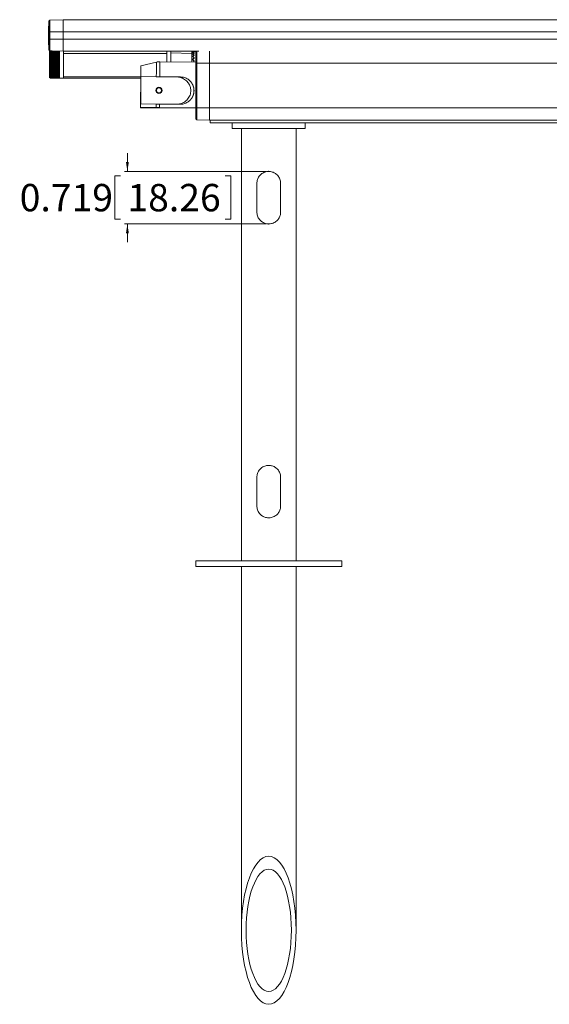
# Model space of a CAD drawing. Units: inches. Extents: x 1 to 780, y -26 to 299.
# Drawn here: x 19 to 27, y 67 to 80 of the extents above; entities that cross this region are included whole.
import ezdxf

# ---------------------------------------------------------------- set-up
doc = ezdxf.new("R2010")
doc.units = ezdxf.units.IN
doc.header["$MEASUREMENT"] = 0
doc.header["$PDSIZE"] = -1
doc.styles.add('SLDTEXTSTYLE0', font='TXT', dxfattribs={"width": 0.75})
doc.dimstyles.new('SLDDIMSTYLE8', dxfattribs={"dimtxt": 0.375, "dimasz": 0.13, "dimexe": 0, "dimexo": 0.0625, "dimgap": 0.09375, "dimtad": 0, "dimtih": 1, "dimtoh": 1, "dimdec": 3, "dimrnd": 1e-09, "dimdsep": 46, "dimtxsty": 'SLDTEXTSTYLE0', "dimsah": 1, "dimcen": 0.09, "dimadec": 0, "dimazin": 2, "dimtfac": 1, "dimtdec": 3, "dimtmove": 0, "dimatfit": 0, "dimfxl": 1, "dimfrac": 2, "dimtolj": 1, "dimtzin": 12, "dimarcsym": 0})

# ---------------------------------------------------------------- blocks, each defined once
blk = doc.blocks.new('_D_48')
at = {"color": 7, "linetype": 'Continuous', "lineweight": 0}
for p, q in [((20.836, 78.05), (20.836, 78.3)), ((20.741, 77.991), (20.665, 77.991)), ((20.665, 77.991), (20.665, 77.395)), ((22.732, 78.05), (20.796, 78.05)), ((22.177, 77.991), (22.253, 77.991)), ((22.253, 77.991), (22.253, 77.395)), ((20.665, 77.395), (20.741, 77.395)), ((22.732, 77.331), (20.796, 77.331)), ((20.836, 77.331), (20.836, 77.081)), ((22.253, 77.395), (22.177, 77.395))]:
    blk.add_line(p, q, dxfattribs=at)
for points in [[(20.836, 78.05), (20.856, 78.18), (20.816, 78.18)], [(20.836, 77.331), (20.816, 77.201), (20.856, 77.201)]]:
    blk.add_solid(points, dxfattribs=at)
at = {"color": 7, "linetype": 'Continuous', "lineweight": 0, "char_height": 0.375, "attachment_point": 1, "style": 'SLDTEXTSTYLE0'}
for s, insert in [('0.719', (19.361, 77.879)), ('18.26', (20.836, 77.879))]:
    blk.add_mtext(s, dxfattribs=dict(at, insert=insert))

msp = doc.modelspace()

# ---------------------------------------------------------------- linework, layer by layer
at = {"color": 7, "linetype": 'Continuous', "lineweight": 15}
for p, q in [((19.76, 80.0408), (19.7558, 80.0408)), ((19.7558, 79.7858), (19.7558, 80.0408)), ((19.7732, 80.1234), (19.76, 80.1101)), ((19.76, 79.9625), (19.76, 80.1101)), ((19.7732, 80.1234), (19.9568, 80.1298)), ((19.7732, 80.1234), (19.7732, 79.9625)), ((19.9568, 79.9625), (19.9568, 80.1298)), ((31.5592, 80.1298), (19.9568, 80.1298)), ((19.76, 79.864), (19.76, 79.9625)), ((19.7732, 79.9625), (19.76, 79.9625)), ((19.7732, 79.9625), (19.7732, 79.864)), ((19.7732, 79.9625), (19.9568, 79.9625)), ((19.9568, 79.864), (19.9568, 79.9625)), ((31.5592, 79.9625), (19.9568, 79.9625)), ((19.7558, 79.7858), (19.76, 79.7858)), ((19.76, 79.7164), (19.76, 79.864)), ((19.7732, 79.864), (19.76, 79.864)), ((19.7732, 79.864), (19.7732, 79.7031)), ((19.7732, 79.864), (19.9568, 79.864)), ((19.9568, 79.6967), (19.9568, 79.864)), ((31.5592, 79.864), (19.9568, 79.864)), ((19.76, 79.7164), (19.7732, 79.7031)), ((19.7806, 79.7023), (19.7713, 79.693)), ((19.7713, 79.3367), (19.7713, 79.693)), ((19.7732, 79.7031), (19.9568, 79.6967)), ((19.7806, 79.7021), (19.7806, 79.7023)), ((19.7806, 79.7), (19.7806, 79.7021)), ((19.8035, 79.7021), (19.7806, 79.7021)), ((19.7806, 79.6959), (19.7806, 79.7)), ((19.8623, 79.7), (19.7806, 79.7)), ((19.7806, 79.6899), (19.7806, 79.6959)), ((19.9056, 79.6959), (19.7806, 79.6959)), ((19.7806, 79.6819), (19.7806, 79.6899)), ((19.9056, 79.6899), (19.7806, 79.6899)), ((19.7806, 79.6721), (19.7806, 79.6819)), ((19.9056, 79.6819), (19.7806, 79.6819)), ((19.7806, 79.6605), (19.7806, 79.6721)), ((19.9056, 79.6721), (19.7806, 79.6721)), ((19.7806, 79.6474), (19.7806, 79.6605)), ((19.9056, 79.6605), (19.7806, 79.6605)), ((19.9056, 79.6484), (19.7806, 79.6484)), ((19.7806, 79.6328), (19.7806, 79.6474)), ((19.9056, 79.6474), (19.7806, 79.6474)), ((19.9056, 79.6353), (19.7806, 79.6353)), ((19.9056, 79.6335), (19.7806, 79.6335)), ((19.7806, 79.6169), (19.7806, 79.6328)), ((19.9056, 79.6328), (19.7806, 79.6328)), ((19.9056, 79.6208), (19.7806, 79.6208)), ((19.9056, 79.6189), (19.7806, 79.6189)), ((19.7806, 79.6), (19.7806, 79.6169)), ((19.9056, 79.6169), (19.7806, 79.6169)), ((19.9056, 79.6052), (19.7806, 79.6052)), ((19.9056, 79.6959), (19.9056, 79.6985)), ((19.9056, 79.6899), (19.9056, 79.6959)), ((19.9056, 79.6819), (19.9056, 79.6899)), ((19.9056, 79.6721), (19.9056, 79.6819)), ((19.9056, 79.6605), (19.9056, 79.6721)), ((19.9056, 79.6474), (19.9056, 79.6605)), ((19.9056, 79.6328), (19.9056, 79.6474)), ((19.9056, 79.6169), (19.9056, 79.6328)), ((19.9056, 79.6), (19.9056, 79.6169)), ((21.8122, 79.6967), (19.9568, 79.6967)), ((19.9588, 79.667), (19.9588, 79.6967)), ((21.3741, 79.667), (19.9588, 79.667)), ((19.9588, 79.3504), (19.9588, 79.667)), ((21.3741, 79.6967), (21.3741, 79.667)), ((21.3741, 79.667), (21.3741, 79.5534)), ((21.4312, 79.676), (21.4312, 79.6967)), ((21.4312, 79.676), (21.7166, 79.667)), ((21.4312, 79.553), (21.4312, 79.676)), ((21.7166, 79.667), (21.7166, 79.6967)), ((21.7166, 79.667), (21.7166, 79.5505)), ((21.7513, 79.6946), (21.7513, 79.6967)), ((21.7854, 79.6958), (21.7513, 79.6946)), ((21.7513, 79.6943), (21.7513, 79.6885)), ((21.7513, 79.6757), (21.7513, 79.6705)), ((21.7513, 79.6462), (21.7513, 79.6419)), ((21.7513, 79.6077), (21.7513, 79.6047)), ((21.7854, 79.6958), (21.7718, 79.6822)), ((21.7718, 79.5345), (21.7718, 79.6822)), ((21.7854, 79.6958), (21.8122, 79.6967)), ((21.7854, 79.6958), (21.7854, 79.5345)), ((21.9588, 79.5345), (21.9588, 79.6993)), ((19.9056, 79.6031), (19.7806, 79.6031)), ((19.7806, 79.582), (19.7806, 79.6)), ((19.9056, 79.6), (19.7806, 79.6)), ((19.9056, 79.5886), (19.7806, 79.5886)), ((19.9056, 79.5864), (19.7806, 79.5864)), ((19.7806, 79.5634), (19.7806, 79.582)), ((19.9056, 79.582), (19.7806, 79.582)), ((19.9056, 79.5712), (19.7806, 79.5712)), ((19.9056, 79.5689), (19.7806, 79.5689)), ((19.7806, 79.5442), (19.7806, 79.5634)), ((19.9056, 79.5634), (19.7806, 79.5634)), ((19.9056, 79.5532), (19.7806, 79.5532)), ((19.9056, 79.5508), (19.7806, 79.5508)), ((19.7806, 79.5246), (19.7806, 79.5442)), ((19.9056, 79.5442), (19.7806, 79.5442)), ((19.9056, 79.5347), (19.7806, 79.5347)), ((19.9056, 79.5323), (19.7806, 79.5323)), ((19.7806, 79.505), (19.7806, 79.5246)), ((19.9056, 79.5246), (19.7806, 79.5246)), ((19.9056, 79.516), (19.7806, 79.516)), ((19.9056, 79.5136), (19.7806, 79.5136)), ((19.7806, 79.4855), (19.7806, 79.505)), ((19.9056, 79.505), (19.7806, 79.505)), ((19.9056, 79.4974), (19.7806, 79.4974)), ((19.9056, 79.4949), (19.7806, 79.4949)), ((19.7806, 79.4663), (19.7806, 79.4855)), ((19.9056, 79.4855), (19.7806, 79.4855)), ((19.9056, 79.4789), (19.7806, 79.4789)), ((19.9056, 79.4765), (19.7806, 79.4765)), ((19.9056, 79.582), (19.9056, 79.6)), ((19.9056, 79.5634), (19.9056, 79.582)), ((19.9056, 79.5442), (19.9056, 79.5634)), ((19.9056, 79.5246), (19.9056, 79.5442)), ((19.9056, 79.505), (19.9056, 79.5246)), ((19.9056, 79.4855), (19.9056, 79.505)), ((19.9056, 79.4663), (19.9056, 79.4855)), ((21.2341, 79.5488), (21.0209, 79.4975)), ((21.7718, 79.55), (21.2819, 79.5543)), ((21.7513, 79.5629), (21.7513, 79.5614)), ((21.7718, 78.9201), (21.7718, 79.5345)), ((21.7718, 79.5345), (21.7854, 79.5345)), ((21.7854, 79.5345), (21.7854, 78.9201)), ((21.7854, 79.5345), (21.9588, 79.5345)), ((21.9588, 78.9201), (21.9588, 79.5345)), ((29.5572, 79.5345), (21.9588, 79.5345)), ((19.7713, 79.3367), (19.7806, 79.3273)), ((19.7806, 79.4476), (19.7806, 79.4663)), ((19.9056, 79.4663), (19.7806, 79.4663)), ((19.9056, 79.4608), (19.7806, 79.4608)), ((19.9056, 79.4585), (19.7806, 79.4585)), ((19.7806, 79.4297), (19.7806, 79.4476)), ((19.9056, 79.4476), (19.7806, 79.4476)), ((19.9056, 79.4433), (19.7806, 79.4433)), ((19.9056, 79.4411), (19.7806, 79.4411)), ((19.7806, 79.4127), (19.7806, 79.4297)), ((19.9056, 79.4297), (19.7806, 79.4297)), ((19.9056, 79.4266), (19.7806, 79.4266)), ((19.9056, 79.4245), (19.7806, 79.4245)), ((19.7806, 79.3968), (19.7806, 79.4127)), ((19.9056, 79.4127), (19.7806, 79.4127)), ((19.9056, 79.4108), (19.7806, 79.4108)), ((19.9056, 79.4088), (19.7806, 79.4088)), ((19.7806, 79.3822), (19.7806, 79.3968)), ((19.9056, 79.3968), (19.7806, 79.3968)), ((19.9056, 79.3962), (19.7806, 79.3962)), ((19.9056, 79.3944), (19.7806, 79.3944)), ((19.7806, 79.3691), (19.7806, 79.3822)), ((19.9056, 79.3822), (19.7806, 79.3822)), ((19.9056, 79.3813), (19.7806, 79.3813)), ((19.7806, 79.3576), (19.7806, 79.3691)), ((19.9056, 79.3691), (19.7806, 79.3691)), ((19.7806, 79.3478), (19.7806, 79.3576)), ((19.9056, 79.3576), (19.7806, 79.3576)), ((19.7806, 79.3398), (19.7806, 79.3478)), ((19.9056, 79.3478), (19.7806, 79.3478)), ((19.7806, 79.3337), (19.7806, 79.3398)), ((19.9056, 79.3398), (19.7806, 79.3398)), ((19.9056, 79.4476), (19.9056, 79.4663)), ((19.9056, 79.4297), (19.9056, 79.4476)), ((19.9056, 79.4127), (19.9056, 79.4297)), ((19.9056, 79.3968), (19.9056, 79.4127)), ((19.9056, 79.3822), (19.9056, 79.3968)), ((19.9056, 79.3691), (19.9056, 79.3822)), ((19.9056, 79.3576), (19.9056, 79.3691)), ((19.9056, 79.3478), (19.9056, 79.3576)), ((19.9056, 79.3398), (19.9056, 79.3478)), ((19.9056, 79.3337), (19.9056, 79.3398)), ((19.9588, 79.3273), (19.9588, 79.3504)), ((21.0223, 79.3503), (21.2323, 79.3485)), ((21.2323, 79.3485), (21.2801, 79.3481)), ((21.5624, 79.3456), (21.2801, 79.3481)), ((19.7806, 79.3296), (19.7806, 79.3337)), ((19.9056, 79.3337), (19.7806, 79.3337)), ((19.7806, 79.3276), (19.7806, 79.3296)), ((19.9056, 79.3296), (19.7806, 79.3296)), ((19.7806, 79.3273), (19.7806, 79.3276)), ((19.9056, 79.3276), (19.7806, 79.3276)), ((19.9056, 79.3296), (19.9056, 79.3337)), ((19.9056, 79.3276), (19.9056, 79.3296)), ((19.9056, 79.3273), (19.9056, 79.3276)), ((19.9056, 79.3273), (19.9588, 79.3273)), ((19.9588, 79.3278), (21.0194, 79.3278)), ((21.2291, 78.9735), (21.0223, 78.9753)), ((21.2291, 78.9735), (21.2768, 78.9731)), ((21.2768, 78.9731), (21.5591, 78.9706)), ((21.0159, 78.926), (21.2286, 78.9251)), ((21.231, 78.921), (21.0159, 78.9229)), ((21.2286, 78.9251), (21.2764, 78.9246)), ((21.2763, 78.9206), (21.231, 78.921)), ((21.7718, 78.9163), (21.2763, 78.9206)), ((21.7718, 78.7725), (21.7718, 78.9201)), ((21.7718, 78.9201), (21.7854, 78.9201)), ((21.7854, 78.9201), (21.7854, 78.7589)), ((21.7854, 78.9201), (21.9588, 78.9201)), ((21.9588, 78.7528), (21.9588, 78.9201)), ((29.5572, 78.9201), (21.9588, 78.9201)), ((21.7718, 78.7725), (21.7854, 78.7589)), ((21.7854, 78.7589), (21.9588, 78.7528)), ((29.5572, 78.7528), (21.9588, 78.7528)), ((21.9695, 78.7162), (21.9688, 78.7528)), ((21.9695, 78.7162), (22.3227, 78.7162)), ((22.2718, 78.7162), (22.2718, 78.6375)), ((22.3227, 78.7162), (23.2209, 78.7162)), ((23.2209, 78.7162), (28.2951, 78.7162)), ((23.2718, 78.6375), (23.2718, 78.7162)), ((22.2718, 78.6375), (23.2718, 78.6375)), ((22.3968, 78.6375), (22.3968, 72.7162)), ((23.1468, 72.7162), (23.1468, 78.6375)), ((22.6093, 77.4938), (22.6093, 77.8875)), ((22.9343, 77.8875), (22.9343, 77.4938)), ((22.6093, 73.4662), (22.6093, 73.8599)), ((22.9343, 73.8599), (22.9343, 73.4662)), ((21.7718, 72.7162), (21.7718, 72.6375)), ((21.7718, 72.7162), (23.7718, 72.7162)), ((21.7718, 72.6375), (23.7718, 72.6375)), ((22.3968, 72.6375), (22.3968, 67.6522)), ((23.1468, 67.6522), (23.1468, 72.6375)), ((23.7718, 72.6375), (23.7718, 72.7162))]:
    msp.add_line(p, q, dxfattribs=at)
at = {"color": 8, "linetype": 'Continuous', "lineweight": 15}
for p, q in [((21.0196, 79.3447), (19.9588, 79.3447)), ((21.7718, 78.9202), (21.2764, 78.9246))]:
    msp.add_line(p, q, dxfattribs=at)
at = {"color": 7, "linetype": 'Continuous', "lineweight": 15, "flags": 128}
for points in [[(21.0209, 79.4975), (21.0209, 79.4957), (21.0208, 79.4817), (21.0205, 79.4544), (21.0202, 79.4148), (21.0197, 79.3647), (21.0192, 79.3061), (21.0187, 79.2415), (21.0181, 79.1736), (21.0175, 79.1053), (21.0169, 79.0394), (21.0164, 78.9788), (21.0159, 78.926)], [(21.2286, 78.9251), (21.2287, 78.9309), (21.2287, 78.9367), (21.2288, 78.9427), (21.2288, 78.9487), (21.2289, 78.9548), (21.2289, 78.961), (21.229, 78.9672), (21.2291, 78.9735)], [(21.2764, 78.9246), (21.2764, 78.9304), (21.2765, 78.9363), (21.2765, 78.9422), (21.2766, 78.9482), (21.2766, 78.9544), (21.2767, 78.9605), (21.2767, 78.9668), (21.2768, 78.9731)]]:
    msp.add_lwpolyline(points, dxfattribs=at)
at = {"color": 8, "linetype": 'Continuous', "lineweight": 15, "flags": 128}
for points in [[(21.2323, 79.3485), (21.2329, 79.4104), (21.2333, 79.4629), (21.2337, 79.5041), (21.2339, 79.5325), (21.2341, 79.547), (21.2341, 79.5488)], [(21.2801, 79.3481), (21.2806, 79.4117), (21.2811, 79.4658), (21.2815, 79.5082), (21.2817, 79.5375), (21.2819, 79.5524), (21.2819, 79.5543)]]:
    msp.add_lwpolyline(points, dxfattribs=at)
at = {"color": 7, "linetype": 'Continuous', "lineweight": 15}
for radius in [0.0422, 0.0349]:
    msp.add_circle((21.268, 79.1607), radius, dxfattribs=at)
msp.add_arc((21.2802, 79.3574), 0.1969, 89.5, 103.53624, dxfattribs=at)
for centre, major_axis, ratio, start_param, end_param in [((21.7448, 79.5131), (0.1477, 0.1474), 0.7672053, 0.8825078, 1.0136271), ((21.7448, 79.5181), (0.1612, -0.161), 0.577174, 2.0589391, 2.1900585), ((21.7448, 79.5116), (0.1612, 0.161), 0.577174, 1.0127978, 1.1439171), ((21.7448, 79.5194), (0.1719, -0.1718), 0.4140349, 1.9282626, 2.059382), ((21.7448, 79.5102), (0.1719, 0.1718), 0.4140349, 1.1434743, 1.2745936), ((21.7448, 79.5205), (0.1797, -0.1797), 0.2678076, 1.7974918, 1.9286111), ((21.7448, 79.5092), (0.1797, 0.1797), 0.2678076, 1.2742451, 1.4053645), ((21.7576, 79.5117), (0.1559, -0.1558), 0.577174, 2.1287949, 2.2593171), ((21.7576, 79.518), (0.1559, 0.1558), 0.577174, 1.0826535, 1.2131757), ((21.7576, 79.5104), (0.1663, -0.1662), 0.4140349, 1.9981184, 2.1286406), ((21.7576, 79.5193), (0.1663, 0.1662), 0.4140349, 1.21333, 1.3438522), ((21.7576, 79.5094), (0.1739, -0.1738), 0.2678076, 1.8673475, 1.9978697), ((21.7576, 79.5203), (0.1739, 0.1738), 0.2678076, 1.3441009, 1.4746231), ((21.7576, 79.5165), (0.1429, 0.1426), 0.7672053, 0.9523635, 1.0380277), ((21.7448, 79.5165), (0.1477, -0.1474), 0.7672053, 2.1892291, 2.2376179), ((21.7448, 79.5211), (0.1844, -0.1844), 0.1315749, 1.6666864, 1.7978058), ((21.7576, 79.5088), (0.1784, -0.1784), 0.1315749, 1.7365422, 1.8670644), ((21.7448, 79.5086), (0.1844, 0.1844), 0.1315749, 1.4050505, 1.4754285), ((21.7576, 79.5209), (0.1784, 0.1784), 0.1315749, 1.4749062, 1.5377747)]:
    msp.add_ellipse(centre, major_axis=major_axis, ratio=ratio, start_param=start_param, end_param=end_param, dxfattribs=at)
for major_axis in [(0, 1.0148), (0, 0.8389)]:
    msp.add_ellipse((22.7718, 67.6522), major_axis=major_axis, ratio=0.3695385, dxfattribs=at)
for points, knots in [([(21.0223, 78.9753), (21.0223, 79.0086), (21.0223, 79.0675), (21.0223, 79.1722), (21.0223, 79.2681), (21.0223, 79.3256), (21.0223, 79.3503)], [0, 0, 0, 0, 0.2837297, 0.5017936, 0.7855264, 1, 1, 1, 1]), ([(21.5083, 78.9711), (21.5265, 78.9725), (21.5675, 78.9758), (21.6245, 79.0037), (21.6729, 79.0498), (21.702, 79.1098), (21.7071, 79.1722), (21.6934, 79.2271), (21.6647, 79.2754), (21.6194, 79.3161), (21.5652, 79.3414), (21.5263, 79.3447), (21.511, 79.3461)], [0, 0, 0, 0, 0.0891659, 0.2012014, 0.3144013, 0.42887, 0.5280045, 0.6147763, 0.7048655, 0.8089073, 0.9245684, 1, 1, 1, 1]), ([(21.5624, 79.3456), (21.5809, 79.3438), (21.6182, 79.3401), (21.6607, 79.3184), (21.6849, 79.2991), (21.6948, 79.2892), (21.6992, 79.2846), (21.7026, 79.2807), (21.7059, 79.2768), (21.7083, 79.2738), (21.7106, 79.2708), (21.7136, 79.2667), (21.7165, 79.2625), (21.7193, 79.2582), (21.7213, 79.2549), (21.7233, 79.2516), (21.7251, 79.2482), (21.7276, 79.2437), (21.7299, 79.2391), (21.732, 79.2344), (21.7336, 79.2308), (21.735, 79.2272), (21.7369, 79.2224), (21.7386, 79.2175), (21.7402, 79.2125), (21.7413, 79.2088), (21.7423, 79.205), (21.7432, 79.2012), (21.7444, 79.1961), (21.7454, 79.191), (21.7462, 79.1858), (21.7467, 79.1819), (21.7472, 79.178), (21.7476, 79.174), (21.7479, 79.1692), (21.7482, 79.1635), (21.7482, 79.1584), (21.7482, 79.1536), (21.748, 79.1491), (21.7477, 79.1437), (21.7473, 79.1393), (21.7468, 79.1348), (21.7462, 79.1304), (21.7453, 79.1251), (21.7445, 79.1207), (21.7435, 79.1163), (21.7425, 79.112), (21.7413, 79.1077), (21.74, 79.1034), (21.7387, 79.0991), (21.7369, 79.0941), (21.7354, 79.09), (21.7337, 79.0859), (21.732, 79.0818), (21.7297, 79.077), (21.7278, 79.073), (21.7257, 79.0691), (21.7236, 79.0653), (21.7209, 79.0607), (21.7186, 79.057), (21.7162, 79.0534), (21.7137, 79.0498), (21.7106, 79.0455), (21.708, 79.0421), (21.7052, 79.0387), (21.7024, 79.0353), (21.699, 79.0314), (21.696, 79.0282), (21.6917, 79.0239), (21.6784, 79.0113), (21.6472, 78.9894), (21.6029, 78.9727), (21.5705, 78.9712), (21.5591, 78.9706)], [0, 0, 0, 0, 0.09287042, 0.18669465, 0.23960766, 0.25279573, 0.25938893, 0.27257681, 0.27917008, 0.28576302, 0.29235605, 0.29894909, 0.3121372, 0.31873024, 0.32532317, 0.3319163, 0.3385094, 0.34510233, 0.3582907, 0.36488376, 0.37147695, 0.37806995, 0.38466301, 0.39785158, 0.40444469, 0.41103788, 0.41763092, 0.42422401, 0.43081727, 0.44400605, 0.4505992, 0.45719236, 0.46378547, 0.47037863, 0.47744053, 0.48804755, 0.49866947, 0.50318025, 0.51220265, 0.52122509, 0.53024752, 0.53475833, 0.54378073, 0.55280313, 0.56182549, 0.56633627, 0.57535868, 0.58438097, 0.5888918, 0.59791419, 0.60693651, 0.6159587, 0.62046942, 0.62949168, 0.63851402, 0.64753627, 0.65204695, 0.66106922, 0.67009145, 0.67911343, 0.68362417, 0.69264632, 0.70166862, 0.71069055, 0.71520143, 0.72422339, 0.7332456, 0.74226792, 0.74677847, 0.76482812, 0.83744415, 0.94291906, 1, 1, 1, 1]), ([(21.0159, 78.9229), (21.0159, 78.9229), (21.0159, 78.9231), (21.0159, 78.9241), (21.0159, 78.9255), (21.0159, 78.926)], [0, 0, 0, 0, 0.2794834, 0.7280129, 1, 1, 1, 1]), ([(21.2286, 78.9251), (21.229, 78.9238), (21.2297, 78.9215), (21.2306, 78.9211), (21.231, 78.921)], [0, 0, 0, 0, 0.55900787, 1, 1, 1, 1]), ([(21.2764, 78.9246), (21.2764, 78.924), (21.2764, 78.9228), (21.2763, 78.9216), (21.2763, 78.9207), (21.2763, 78.9206), (21.2763, 78.9206)], [0, 0, 0, 0, 0.24999926, 0.5000011, 0.74999929, 1, 1, 1, 1]), ([(22.6093, 77.8875), (22.6109, 77.9048), (22.6141, 77.9393), (22.6392, 77.9859), (22.6774, 78.0236), (22.7278, 78.0473), (22.7826, 78.0525), (22.8339, 78.0405), (22.8786, 78.0136), (22.9136, 77.9728), (22.9319, 77.9276), (22.9336, 77.898), (22.9343, 77.8875)], [0, 0, 0, 0, 0.10032442, 0.2004057, 0.30661153, 0.41778048, 0.52269603, 0.62076238, 0.72038903, 0.82753974, 0.93864859, 1, 1, 1, 1]), ([(22.9343, 77.4938), (22.934, 77.4865), (22.933, 77.4627), (22.9208, 77.423), (22.8918, 77.38), (22.8484, 77.3469), (22.7953, 77.3298), (22.7411, 77.3314), (22.6922, 77.3491), (22.6505, 77.3812), (22.6202, 77.4268), (22.6098, 77.4677), (22.6093, 77.4901), (22.6093, 77.4938)], [0, 0, 0, 0, 0.0424991, 0.1385886, 0.2389572, 0.3482713, 0.4581328, 0.5597956, 0.6573859, 0.7594866, 0.8691892, 0.9786329, 1, 1, 1, 1]), ([(22.6093, 73.8599), (22.6109, 73.8772), (22.6141, 73.9117), (22.6392, 73.9583), (22.6774, 73.996), (22.7278, 74.0197), (22.7826, 74.0249), (22.8339, 74.0129), (22.8786, 73.9861), (22.9136, 73.9452), (22.9319, 73.9001), (22.9336, 73.8704), (22.9343, 73.8599)], [0, 0, 0, 0, 0.1003247, 0.2004057, 0.3066117, 0.4177805, 0.522696, 0.6207624, 0.720389, 0.8275397, 0.9386486, 1, 1, 1, 1]), ([(22.9343, 73.4662), (22.934, 73.4589), (22.933, 73.4351), (22.9208, 73.3954), (22.8918, 73.3524), (22.8484, 73.3193), (22.7953, 73.3023), (22.7411, 73.3038), (22.6922, 73.3215), (22.6505, 73.3537), (22.6202, 73.3993), (22.6098, 73.4401), (22.6093, 73.4625), (22.6093, 73.4662)], [0, 0, 0, 0, 0.0424991, 0.1385885, 0.2389571, 0.3482714, 0.4581328, 0.5597956, 0.6573859, 0.7594865, 0.869189, 0.9786327, 1, 1, 1, 1])]:
    msp.add_open_spline(points, degree=3, knots=knots, dxfattribs=at)
at = {"color": 7, "linetype": 'Continuous', "lineweight": 0}
for p in [(22.7718, 78.05), (22.7718, 77.3313)]:
    msp.add_point(p, dxfattribs=at)

# ---------------------------------------------------------------- dimensions: what is measured, and where the dimension line sits
dim = msp.add_linear_dim(base=(20.8357, 77.3313), p1=(22.7718, 78.05), p2=(22.7718, 77.3313), angle=90, dimstyle='SLDDIMSTYLE8', dxfattribs=at)
dim.commit()
dim.dimension.update_dxf_attribs({"geometry": '_D_48', "text_midpoint": (20.8357, 77.6931), "dimtype": 160})

doc.saveas('drawing.dxf')
